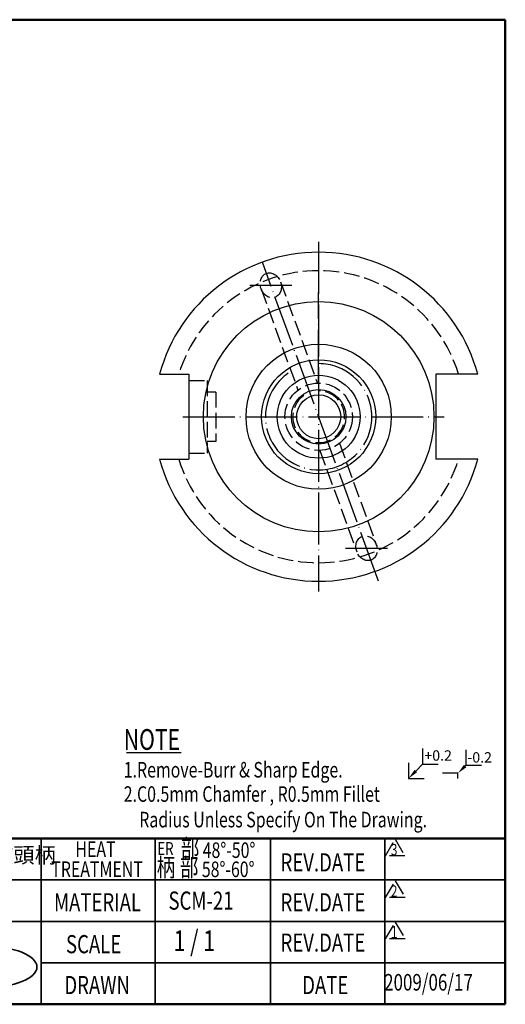
# Model space of a CAD drawing. Extents: x 1 to 279, y 5 to 195.
# Drawn here: x 186 to 279, y 5 to 195 of the extents above; entities that cross this region are included whole.
import ezdxf

# ---------------------------------------------------------------- set-up
doc = ezdxf.new("R2010")
doc.units = 0
doc.linetypes.add('CENTERJ', pattern=[12, 10, -1, 0, -1])
doc.linetypes.add('HIDDEN', pattern=[4, 3, -1])
for name, color, linetype, lineweight in [('圖層2', 2, 'CONTINUOUS', 35), ('圖層3', 3, 'HIDDEN', 30), ('圖層4', 4, 'CONTINUOUS', 18), ('圖層5', 6, 'CENTERJ', 18), ('圖層6', 30, 'CONTINUOUS', 50)]:
    doc.layers.add(name, color=color, linetype=linetype, lineweight=lineweight)
doc.styles.add('CNS', font='romans.shx', dxfattribs={"width": 0.75, "bigfont": 'chineset.shx'})

msp = doc.modelspace()

# ---------------------------------------------------------------- linework, layer by layer
at = {"layer": '圖層2', "lineweight": -3}
for p, q in [((212.5008, 126.9445), (218.1569, 126.9445)), ((218.1569, 126.9445), (218.1569, 110.5615)), ((265.7819, 126.9445), (265.7819, 110.5615)), ((273.851, 126.9445), (265.7819, 126.9445)), ((212.5008, 110.5615), (218.1569, 110.5615)), ((273.851, 110.5615), (265.7819, 110.5615)), ((216.6399, 53.8723), (206.1597, 53.8723))]:
    msp.add_line(p, q, dxfattribs=at)
at = {"layer": '圖層2'}
for p, q in [((189.6526, 37.3717), (189.6526, 5.3717)), ((211.6526, 37.3717), (211.6526, 5.3717)), ((233.9026, 5.3717), (233.9026, 37.3717)), ((255.9026, 37.3717), (255.9026, 5.3717)), ((279.1526, 29.3717), (1.1526, 29.3717)), ((1.1526, 21.3717), (279.1526, 21.3717)), ((279.1526, 13.3717), (189.6526, 13.3717))]:
    msp.add_line(p, q, dxfattribs=at)
at = {"layer": '圖層2', "lineweight": -3}
for radius in [22.225, 14, 11, 8, 5.2595]:
    msp.add_circle((243.1759, 118.753), radius, dxfattribs=at)
for start, end in [(14.951422, 165.048578), (194.951422, 345.048578)]:
    msp.add_arc((243.1759, 118.753), 31.75, start, end, dxfattribs=at)
at = {"layer": '圖層2'}
msp.add_ellipse((178.8728, 12.5811), major_axis=(10, 0), ratio=0.4, dxfattribs=at)
at = {"layer": '圖層3', "lineweight": -3}
for p, q in [((235.8207, 144.8087), (242.94, 125.2487)), ((232.0619, 143.4406), (239.1812, 123.8806)), ((218.1569, 125.753), (221.6569, 125.753)), ((221.6569, 125.753), (221.6569, 111.753)), ((223.3569, 123.5155), (221.6569, 123.5155)), ((223.3569, 123.5155), (223.3569, 113.9905)), ((223.3569, 113.9905), (221.6569, 113.9905)), ((243.4118, 112.2572), (250.531, 92.6972)), ((247.1705, 113.6253), (254.2898, 94.0653)), ((218.1569, 111.753), (221.6569, 111.753)), ((260.5039, 51.9562), (260.5039, 48.9562)), ((270.0196, 49.9562), (267.0196, 49.9562)), ((270.0196, 48.9562), (270.0196, 49.9562)), ((260.5039, 48.9562), (263.5039, 48.9562))]:
    msp.add_line(p, q, dxfattribs=at)
for points in [[(257.9326, 37.2563), (259.8076, 34.0087), (256.0576, 34.0087)], [(257.9526, 29.2217), (259.8276, 25.9741), (256.0776, 25.9741)], [(257.9526, 21.2217), (259.8276, 17.9741), (256.0776, 17.9741)]]:
    msp.add_lwpolyline(points, close=True, dxfattribs=at)
msp.add_circle((243.1759, 118.753), 6.5, dxfattribs=at)
for radius, start, end in [(28.18, 16.898963, 163.101037), (5, 125.155425, 90), (28.18, 196.898963, 343.101037)]:
    msp.add_arc((243.1759, 118.753), radius, start, end, dxfattribs=at)
for centre, major_axis in [((233.9413, 144.1247), (-0.8351, 2.2943)), ((252.4104, 93.3813), (0.8351, -2.2943))]:
    msp.add_ellipse(centre, major_axis=major_axis, ratio=0.81915204, dxfattribs=at)
at = {"layer": '圖層4', "lineweight": -3}
for p, q in [((263.2041, 54.7095), (263.2041, 51.7095)), ((271.5607, 54.4955), (271.5607, 51.4955)), ((263.2041, 51.7095), (266.2041, 51.7095)), ((271.5607, 51.4955), (274.5607, 51.4955))]:
    msp.add_line(p, q, dxfattribs=at)
for points in [[(261.9043, 50.3841), (263.2041, 51.7095)], [(271.4347, 51.3696), (271.5607, 51.4955)]]:
    msp.add_lwpolyline(points, dxfattribs=at)
msp.add_circle((243.1759, 118.753), 4.25, dxfattribs=at)
at = {"layer": '圖層4', "linetype": 'CENTERJ', "lineweight": -3}
msp.add_arc((243.1759, 118.753), 10.25, 125.155425, 90, dxfattribs=at)
at = {"layer": '圖層4', "lineweight": -3}
for points in [[(271.6702, 51.1338), (270.0196, 49.9562), (271.1991, 51.6055)], [(262.1422, 50.1507), (260.5039, 48.9562), (261.6663, 50.6175)]]:
    msp.add_solid(points, dxfattribs=at)
at = {"layer": '圖層5', "lineweight": -3}
for p, q in [((243.1759, 152.503), (243.1759, 85.003)), ((254.7191, 87.0383), (232.3167, 148.5882)), ((229.8983, 144.1247), (237.9844, 144.1247)), ((243.1759, 125.538), (243.1759, 142.7275)), ((216.9959, 118.753), (267.3559, 118.753)), ((248.3674, 93.3813), (256.4535, 93.3813))]:
    msp.add_line(p, q, dxfattribs=at)
at = {"layer": '圖層6'}
for p, q in [((279.1526, 195.3717), (1.1526, 195.3717)), ((279.1526, 5.3717), (279.1526, 195.3717)), ((1.1526, 37.3717), (279.1526, 37.3717)), ((1.1526, 5.3717), (279.1526, 5.3717))]:
    msp.add_line(p, q, dxfattribs=at)

# ---------------------------------------------------------------- texts
at = {"layer": '圖層2', "lineweight": -3, "style": 'CNS', "width": 0.75}
for s, height, p in [('NOTE', 4, (205.6014, 54.4761)), ('HEAT', 3, (196.2831, 33.8228)), ('REV.DATE', 3.5, (235.8205, 31.0099)), ('TREATMENT', 3, (191.6296, 29.9452)), ('MATERIAL', 3.5, (192.1466, 23.3137)), ('REV.DATE', 3.5, (235.8205, 23.3112)), ('REV.DATE', 3.5, (235.8205, 15.527)), ('SCALE', 3.5, (194.4689, 15.2259)), ('DRAWN', 3.5, (194.1509, 7.3367)), ('DATE', 3.5, (239.9986, 7.3335))]:
    msp.add_text(s, height=height, dxfattribs=at).set_placement(p)
at = {"layer": '圖層2', "style": 'CNS', "width": 0.75}
for s, height, p in [('SCM-21', 3.5, (214.221, 23.6363)), ('1 / 1', 4, (215.2152, 15.6303))]:
    msp.add_text(s, height=height, dxfattribs=at).set_placement(p)
at = {"layer": '圖層3', "lineweight": -3, "style": 'CNS', "width": 0.75}
for s, height, p in [('1.Remove-Burr & Sharp Edge.', 3, (205.6014, 49.1313)), ('2.C0.5mm Chamfer , R0.5mm Fillet ', 3, (205.6014, 44.4435)), ('Radius Unless Specify On The Drawing.', 3, (208.5839, 39.5133)), ('ER', 2.5, (212.0752, 34.1713)), ('部', 3.5, (216.587, 33.7498)), ('柄', 3.5, (211.943, 30.0454)), ('部', 3.5, (216.4176, 30.0454))]:
    msp.add_text(s, height=height, dxfattribs=at).set_placement(p)
at = {"layer": '圖層3', "style": 'CNS', "width": 0.75}
for s, height, p in [('48%%D-50%%D', 3, (220.8207, 33.6181)), ('58%%D-60%%d', 3, (220.6552, 29.9232)), ('2009/06/17', 3.2, (255.7945, 8.0198))]:
    msp.add_text(s, height=height, dxfattribs=at).set_placement(p)
at = {"layer": '圖層4', "style": 'CNS', "width": 0.75}
for s, height, p in [('3', 2.2, (257.104, 34.1178)), ('2', 2.2, (257.1066, 26.1163)), ('1', 2.4, (257.0599, 18.1012))]:
    msp.add_text(s, height=height, dxfattribs=at).set_placement(p)
at = {"layer": '圖層4', "color": 3, "lineweight": -3, "attachment_point": 1, "style": 'CNS'}
for s, insert, char_height in [('+0.2', (263.5583, 54.3851), 2), ('\\A1;-0.2', (271.8469, 54.0218), 2), ('{\\f新細明體|b0|i0|c136|p18;立銑刀夾頭柄}', (167.9431, 35.6575), 3)]:
    msp.add_mtext(s, dxfattribs=dict(at, insert=insert, char_height=char_height))

doc.saveas('drawing.dxf')
